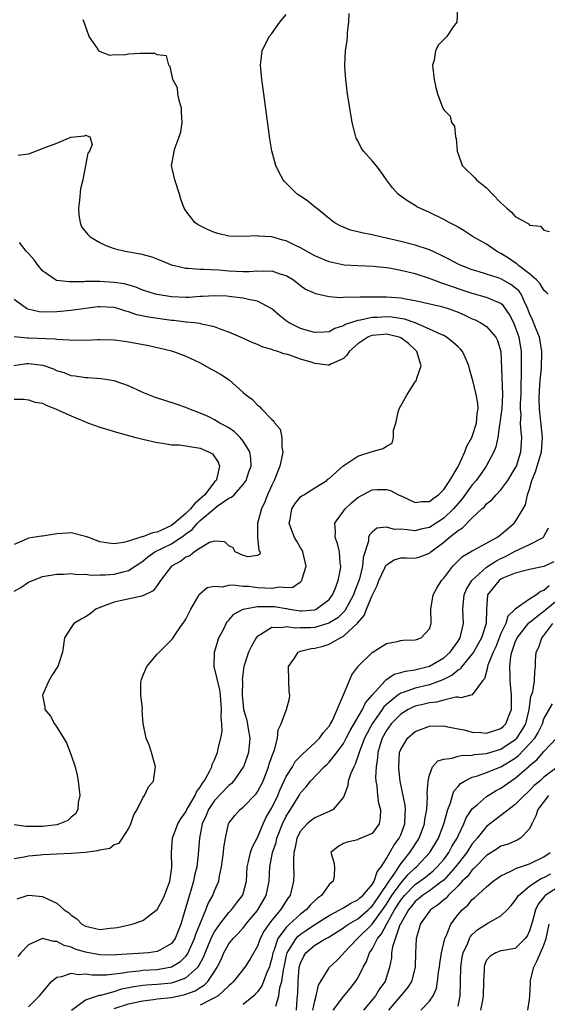
# Model space of a CAD drawing. Units: inches. Extents: x 2580000 to 2583000, y 1506000 to 1509000.
# Drawn here: x 2581442 to 2581515, y 1506220 to 1506357 of the extents above; entities that cross this region are included whole.
import ezdxf

# ---------------------------------------------------------------- set-up
doc = ezdxf.new("R2010")
doc.units = ezdxf.units.IN
doc.header["$MEASUREMENT"] = 0
doc.layers.add('LD25801506_2ft', color=93, linetype='Continuous')

msp = doc.modelspace()

# ---------------------------------------------------------------- linework, layer by layer
at = {"layer": 'LD25801506_2ft'}
for points, elevation in [([(2581449.02, 1506218.98), (2581451, 1506220.43), (2581452.92, 1506221.08), (2581453.1, 1506221.1), (2581455, 1506221.62), (2581456.05, 1506221.95), (2581457.72, 1506222.28), (2581459, 1506222.46), (2581459.49, 1506222.51), (2581461, 1506222.61), (2581463, 1506222.83), (2581463.14, 1506222.86), (2581463.58, 1506223), (2581465, 1506223.53), (2581466.68, 1506225), (2581466.83, 1506225.17), (2581467.51, 1506226.49), (2581467.7, 1506227), (2581468.53, 1506229), (2581468.66, 1506229.34), (2581469, 1506229.94), (2581469.74, 1506231), (2581471, 1506232.61), (2581471.38, 1506233), (2581472.07, 1506233.93), (2581472.92, 1506235), (2581473, 1506235.26), (2581473.45, 1506237), (2581473.56, 1506239), (2581473.76, 1506239.76), (2581474.02, 1506241), (2581474.27, 1506241.73), (2581475, 1506243.09), (2581475.78, 1506245), (2581476.16, 1506245.84), (2581477, 1506247.26), (2581477.84, 1506249), (2581478.17, 1506249.83), (2581479, 1506251.61), (2581479.88, 1506253), (2581480.28, 1506253.72), (2581481.27, 1506254.73), (2581483, 1506256.35), (2581483.65, 1506257), (2581484.23, 1506257.77), (2581485, 1506258.66), (2581485.21, 1506259), (2581485.46, 1506259.46), (2581487.02, 1506263.02), (2581488.17, 1506265.83), (2581489, 1506266.93), (2581489.02, 1506266.98), (2581491, 1506268.96), (2581493, 1506270.22), (2581494.49, 1506270.49), (2581495, 1506270.63), (2581495.33, 1506270.67), (2581497, 1506270.7), (2581497.21, 1506270.79), (2581497.85, 1506271), (2581499, 1506272.26), (2581499.23, 1506273), (2581499.2, 1506275), (2581499.51, 1506277), (2581500.05, 1506277.95), (2581500.7, 1506279), (2581501, 1506279.33), (2581502.29, 1506281), (2581503.65, 1506282.35), (2581505, 1506283.14), (2581505.28, 1506283.28), (2581508.4, 1506285), (2581508.74, 1506285.26), (2581509, 1506285.44), (2581510.85, 1506287), (2581511, 1506287.19), (2581512.11, 1506289), (2581512.43, 1506289.57), (2581512.72, 1506291), (2581513, 1506291.77), (2581513.33, 1506293), (2581513.8, 1506294.2), (2581514.06, 1506295), (2581514.66, 1506297), (2581514.81, 1506299), (2581514.37, 1506303), (2581514.35, 1506304.35), (2581514.39, 1506305.61), (2581514.49, 1506307), (2581514.65, 1506308.65), (2581514.71, 1506311), (2581514.47, 1506312.47), (2581514.36, 1506313), (2581513.9, 1506314.1), (2581513.41, 1506315.41), (2581513, 1506316.3), (2581512.82, 1506316.82), (2581512.75, 1506317), (2581512.46, 1506317.54), (2581511.8, 1506319), (2581511.48, 1506319.48), (2581511, 1506319.9), (2581510.38, 1506320.38), (2581509, 1506321.16), (2581508.76, 1506321.25), (2581505.82, 1506322.18), (2581505, 1506322.41), (2581503.45, 1506323), (2581503, 1506323.21), (2581501.83, 1506323.83), (2581500.5, 1506324.5), (2581499, 1506325.18), (2581497, 1506325.86), (2581495, 1506326.37), (2581493, 1506326.83), (2581492.16, 1506327), (2581491, 1506327.28), (2581489.56, 1506327.56), (2581489, 1506327.73), (2581487.97, 1506327.97), (2581486.55, 1506328.55), (2581485.69, 1506329), (2581485, 1506329.58), (2581483.22, 1506331), (2581483.11, 1506331.11), (2581482.02, 1506332.02), (2581481, 1506332.68), (2581480.55, 1506333), (2581479, 1506334.51), (2581478.76, 1506334.76), (2581478.57, 1506335), (2581478.01, 1506336.01), (2581477.55, 1506337), (2581477.01, 1506339.01), (2581476.72, 1506340.72), (2581475.89, 1506347), (2581475.61, 1506349), (2581475.42, 1506351), (2581475.66, 1506353), (2581476.63, 1506355), (2581477, 1506355.43), (2581478.12, 1506357), (2581479, 1506358.06)], 8260), ([(2581515.61, 1506319), (2581515.31, 1506319.31), (2581515, 1506319.58), (2581514.46, 1506320.46), (2581513.94, 1506321), (2581513, 1506321.85), (2581511.47, 1506323), (2581511.23, 1506323.23), (2581511, 1506323.37), (2581510.04, 1506324.04), (2581509, 1506324.68), (2581508.38, 1506325), (2581507, 1506325.97), (2581505.14, 1506327), (2581503.86, 1506327.86), (2581503, 1506328.35), (2581502.6, 1506328.6), (2581501.78, 1506329), (2581501, 1506329.46), (2581499, 1506330.42), (2581497.67, 1506331), (2581497.23, 1506331.23), (2581497, 1506331.39), (2581495.98, 1506331.98), (2581495, 1506332.72), (2581494.83, 1506332.83), (2581494.64, 1506333), (2581493.85, 1506333.85), (2581493, 1506335), (2581492.19, 1506336.19), (2581491.55, 1506337), (2581491, 1506337.65), (2581489.79, 1506339), (2581489.47, 1506339.47), (2581489, 1506340.43), (2581488.8, 1506340.8), (2581488.72, 1506341), (2581488.65, 1506341.35), (2581488.24, 1506343), (2581487.9, 1506345), (2581487.59, 1506347), (2581487.33, 1506349), (2581487.21, 1506350.79), (2581487.2, 1506351), (2581487.31, 1506353), (2581487.54, 1506354.46), (2581487.58, 1506355), (2581487.57, 1506355.57), (2581487.75, 1506357), (2581487.8, 1506358.2)], 8258), ([(2581502.91, 1506358.91), (2581502.83, 1506357), (2581502.34, 1506356.34), (2581501.46, 1506355), (2581501, 1506354.6), (2581500.22, 1506353.78), (2581499.85, 1506353), (2581499.69, 1506351.69), (2581499.46, 1506351), (2581499.49, 1506350.51), (2581499.69, 1506349), (2581499.9, 1506347.9), (2581500.16, 1506347), (2581500.86, 1506345), (2581501, 1506344.75), (2581501.89, 1506343.89), (2581502.1, 1506343), (2581502.49, 1506342.49), (2581502.66, 1506341), (2581502.75, 1506340.75), (2581502.88, 1506339), (2581503, 1506338.6), (2581503.57, 1506337), (2581504.27, 1506336.27), (2581505, 1506335.63), (2581505.32, 1506335.32), (2581505.6, 1506335), (2581507, 1506333.85), (2581507.8, 1506333), (2581509, 1506331.75), (2581509.81, 1506331), (2581510.45, 1506330.45), (2581511, 1506329.88), (2581512.53, 1506329), (2581512.84, 1506328.84), (2581513, 1506328.65), (2581514.5, 1506328.5), (2581515, 1506327.95), (2581515.77, 1506327.77)], 8256), ([(2581443, 1506219.44), (2581444.58, 1506221), (2581446.22, 1506223), (2581447, 1506223.6), (2581447.67, 1506223.67), (2581449, 1506224.18), (2581449.99, 1506223.99), (2581451, 1506224.07), (2581451.92, 1506223.92), (2581453.92, 1506223.92), (2581456.19, 1506224.19), (2581457, 1506224.35), (2581458.49, 1506224.49), (2581459, 1506224.56), (2581461, 1506224.69), (2581462.76, 1506225), (2581463, 1506225.06), (2581464.23, 1506225.77), (2581465, 1506226.54), (2581465.21, 1506226.79), (2581466.22, 1506229), (2581466.4, 1506229.6), (2581467.79, 1506233), (2581468.12, 1506233.88), (2581468.74, 1506235), (2581469, 1506235.66), (2581469.6, 1506237), (2581469.69, 1506237.69), (2581469.98, 1506239), (2581470.25, 1506241), (2581470.3, 1506241.7), (2581470.55, 1506243), (2581470.95, 1506245), (2581471, 1506245.09), (2581471.84, 1506246.16), (2581472.57, 1506247), (2581473, 1506247.34), (2581474.81, 1506249.19), (2581475, 1506249.47), (2581475.78, 1506251), (2581476.54, 1506253), (2581476.64, 1506253.36), (2581477, 1506254.43), (2581477.37, 1506255.37), (2581477.79, 1506257), (2581477.87, 1506258.13), (2581478.3, 1506259), (2581479, 1506260.9), (2581479.06, 1506261), (2581479.47, 1506262.53), (2581479.51, 1506263), (2581479.44, 1506263.44), (2581479.36, 1506265), (2581479.35, 1506267), (2581480.18, 1506268.18), (2581480.67, 1506269), (2581480.89, 1506269.11), (2581481, 1506269.12), (2581482.51, 1506269.49), (2581483, 1506269.54), (2581484.16, 1506269.84), (2581485, 1506270.1), (2581486.54, 1506271), (2581487, 1506271.23), (2581488.97, 1506273.03), (2581489.9, 1506274.1), (2581490.22, 1506275), (2581491, 1506276.92), (2581491.69, 1506278.31), (2581491.96, 1506279), (2581492.77, 1506280.77), (2581492.9, 1506281.1), (2581493, 1506281.22), (2581494.1, 1506281.9), (2581495, 1506282.17), (2581495.82, 1506282.18), (2581497, 1506282.13), (2581497.67, 1506282.33), (2581499, 1506282.81), (2581499.21, 1506283), (2581501, 1506284.35), (2581501.77, 1506285), (2581503, 1506285.98), (2581503.65, 1506286.35), (2581505, 1506287.75), (2581506.31, 1506289), (2581506.68, 1506289.32), (2581507, 1506289.71), (2581507.72, 1506290.28), (2581508.35, 1506291), (2581509, 1506291.66), (2581509.96, 1506293), (2581511, 1506294.68), (2581511.15, 1506295), (2581511.79, 1506297), (2581511.92, 1506299), (2581511.81, 1506299.81), (2581511.75, 1506301), (2581511.8, 1506302.2), (2581511.74, 1506303), (2581511.75, 1506303.75), (2581511.82, 1506305), (2581511.82, 1506306.18), (2581511.89, 1506307.89), (2581511.89, 1506311), (2581511.54, 1506313), (2581511, 1506314.49), (2581510.78, 1506315), (2581510.19, 1506316.19), (2581509.37, 1506317.37), (2581509, 1506317.7), (2581507.85, 1506318.15), (2581507, 1506318.55), (2581505, 1506319.08), (2581503.57, 1506319.57), (2581502.07, 1506320.07), (2581501, 1506320.47), (2581500.58, 1506320.58), (2581499, 1506321.18), (2581497, 1506321.85), (2581495, 1506322.33), (2581493.38, 1506322.62), (2581493, 1506322.67), (2581491.14, 1506322.86), (2581489, 1506322.95), (2581487.08, 1506323.08), (2581485.41, 1506323.41), (2581485, 1506323.51), (2581483, 1506324.36), (2581482.6, 1506324.6), (2581481, 1506325.47), (2581480.11, 1506325.89), (2581479, 1506326.45), (2581478.55, 1506326.55), (2581477, 1506327), (2581475.13, 1506327.13), (2581475, 1506327.16), (2581473.06, 1506327.06), (2581471, 1506327.13), (2581469.48, 1506327.48), (2581469, 1506327.61), (2581468.02, 1506328.02), (2581467, 1506328.55), (2581466.71, 1506328.71), (2581466.27, 1506329), (2581465, 1506330.67), (2581464.78, 1506331), (2581464.3, 1506332.3), (2581464.13, 1506333), (2581463.46, 1506335), (2581463, 1506337), (2581463.33, 1506338.67), (2581463.36, 1506339), (2581463.48, 1506339.48), (2581464.07, 1506341), (2581464.31, 1506341.69), (2581464.46, 1506343), (2581464.37, 1506344.37), (2581464.37, 1506345), (2581464.09, 1506345.91), (2581463.88, 1506347), (2581463.81, 1506347.81), (2581463.2, 1506349), (2581462.82, 1506350.82), (2581462.62, 1506351), (2581462.31, 1506352.31), (2581461, 1506352.44), (2581460.65, 1506352.65), (2581458.65, 1506352.65), (2581457, 1506352.52), (2581456.4, 1506352.4), (2581455, 1506352.42), (2581454.37, 1506352.37), (2581453, 1506352.9), (2581452.92, 1506352.92), (2581452.84, 1506353), (2581452.59, 1506353.41), (2581451.49, 1506355), (2581450.85, 1506356.85), (2581450.65, 1506357.35)], 8262), ([(2581441.58, 1506338.42), (2581443, 1506338.61), (2581443.3, 1506338.7), (2581445, 1506339.34), (2581445.59, 1506339.59), (2581447, 1506340.11), (2581448.93, 1506340.93), (2581449.43, 1506341), (2581450.86, 1506341.14), (2581451, 1506341.24), (2581451.58, 1506341), (2581451.93, 1506339.93), (2581451.52, 1506339), (2581451.3, 1506338.7), (2581451, 1506337), (2581450.59, 1506335), (2581450.27, 1506333.73), (2581450.14, 1506332.14), (2581450.02, 1506331), (2581450.05, 1506330.05), (2581450.22, 1506329), (2581450.41, 1506328.41), (2581451.32, 1506327.32), (2581451.64, 1506327), (2581453, 1506326.21), (2581453.82, 1506325.82), (2581455, 1506325.38), (2581456.53, 1506325), (2581458.64, 1506324.64), (2581460.23, 1506324.23), (2581461.66, 1506323.66), (2581463.08, 1506323.08), (2581463.4, 1506323), (2581465, 1506322.65), (2581465.34, 1506322.66), (2581467, 1506322.5), (2581467.48, 1506322.52), (2581469.58, 1506322.42), (2581471, 1506322.29), (2581473, 1506322.18), (2581473.82, 1506322.18), (2581475, 1506322.27), (2581475.79, 1506322.21), (2581477, 1506322.29), (2581478.13, 1506321.87), (2581479, 1506321.63), (2581480.02, 1506321), (2581481, 1506320.24), (2581481.72, 1506319.72), (2581483, 1506319.13), (2581483.09, 1506319.09), (2581485, 1506318.68), (2581486.55, 1506318.55), (2581487.38, 1506318.62), (2581489, 1506318.6), (2581489.36, 1506318.64), (2581491.35, 1506318.65), (2581493, 1506318.62), (2581495, 1506318.48), (2581495.65, 1506318.35), (2581497, 1506318.14), (2581500.71, 1506317.29), (2581501, 1506317.21), (2581501.64, 1506317), (2581503, 1506316.48), (2581504.03, 1506316.03), (2581505, 1506315.54), (2581505.4, 1506315.4), (2581506.2, 1506315), (2581507, 1506314.47), (2581508.29, 1506313), (2581508.53, 1506312.53), (2581509, 1506311), (2581509.23, 1506305), (2581509.11, 1506303), (2581509, 1506302.09), (2581508.84, 1506301), (2581508.79, 1506300.79), (2581508.56, 1506299), (2581508.3, 1506297.7), (2581508.01, 1506297), (2581506.95, 1506295), (2581506.16, 1506293.84), (2581505.55, 1506293), (2581505, 1506292.39), (2581503.57, 1506290.43), (2581502.35, 1506289), (2581501, 1506287.7), (2581499, 1506286.42), (2581497.83, 1506286.17), (2581497, 1506285.94), (2581495.9, 1506286.1), (2581495, 1506286.16), (2581494.14, 1506286.14), (2581493, 1506286.45), (2581491.67, 1506286.33), (2581491, 1506285.78), (2581490.62, 1506285.38), (2581490.52, 1506285), (2581490.52, 1506284.52), (2581489.76, 1506282.24), (2581489.66, 1506281), (2581489.23, 1506279.23), (2581489.12, 1506278.88), (2581488.56, 1506277.44), (2581488.41, 1506277), (2581487.21, 1506274.79), (2581486.2, 1506273.8), (2581484.97, 1506273.03), (2581483, 1506272.45), (2581482.42, 1506272.42), (2581481, 1506272.38), (2581480.35, 1506272.34), (2581479, 1506272.54), (2581478.39, 1506272.39), (2581477, 1506272.46), (2581475.47, 1506271.47), (2581475, 1506271.23), (2581474.8, 1506271), (2581474.15, 1506269.85), (2581473.74, 1506269), (2581473.09, 1506267), (2581472.88, 1506265.12), (2581472.9, 1506264.9), (2581472.88, 1506263), (2581473, 1506261.54), (2581473.06, 1506261), (2581473.51, 1506259.51), (2581473.7, 1506258.3), (2581473.95, 1506257), (2581473.75, 1506255), (2581473.58, 1506254.42), (2581473.04, 1506253), (2581473, 1506252.94), (2581471.65, 1506251), (2581471.35, 1506250.65), (2581471, 1506250.38), (2581469, 1506248.26), (2581468.15, 1506247), (2581467.83, 1506246.17), (2581467.29, 1506245), (2581466.9, 1506243), (2581466.72, 1506240.72), (2581466.51, 1506239), (2581466.21, 1506237.79), (2581466.08, 1506237), (2581465.7, 1506235.7), (2581465.36, 1506234.64), (2581465, 1506233.36), (2581464.31, 1506231), (2581463.51, 1506229), (2581463, 1506228.3), (2581461.44, 1506227.44), (2581461, 1506227.17), (2581459.79, 1506227), (2581459.07, 1506226.93), (2581455.29, 1506226.71), (2581455, 1506226.68), (2581453, 1506226.71), (2581451, 1506227.08), (2581449.53, 1506227.53), (2581449, 1506227.78), (2581448.02, 1506228.02), (2581447, 1506228.6), (2581446.58, 1506228.58), (2581444.99, 1506229.01), (2581443, 1506228.11), (2581441.95, 1506227), (2581441.51, 1506226.49)], 8264), ([(2581441.45, 1506234.55), (2581442.82, 1506235), (2581443.06, 1506235.06), (2581445, 1506234.89), (2581445.25, 1506234.75), (2581447, 1506233.94), (2581447.98, 1506233), (2581448.61, 1506232.61), (2581449, 1506232.24), (2581449.76, 1506231.76), (2581450.49, 1506231), (2581451, 1506230.71), (2581451.39, 1506230.61), (2581453, 1506230.26), (2581454.44, 1506230.44), (2581455, 1506230.47), (2581455.47, 1506230.53), (2581457.48, 1506231), (2581459, 1506231.5), (2581461, 1506233.05), (2581461.68, 1506234.32), (2581462, 1506235), (2581462.78, 1506237), (2581463, 1506238.59), (2581463.04, 1506239), (2581463.01, 1506241), (2581463.15, 1506243), (2581463.87, 1506245), (2581464.28, 1506245.72), (2581465, 1506246.71), (2581465.14, 1506247), (2581465.38, 1506247.38), (2581466.31, 1506249), (2581466.5, 1506249.5), (2581467, 1506250.16), (2581467.3, 1506250.7), (2581467.56, 1506251), (2581468.32, 1506252.32), (2581468.63, 1506253), (2581468.69, 1506253.31), (2581469, 1506253.97), (2581469.41, 1506255), (2581469.52, 1506255.52), (2581469.88, 1506257), (2581470.07, 1506257.93), (2581470.02, 1506259), (2581469.91, 1506259.91), (2581469.99, 1506261), (2581469.84, 1506263), (2581469.76, 1506263.76), (2581468.97, 1506267), (2581468.98, 1506269), (2581469.62, 1506271), (2581470.28, 1506272.28), (2581470.62, 1506273), (2581470.76, 1506273.24), (2581471, 1506273.49), (2581471.68, 1506274.32), (2581473, 1506275.02), (2581475, 1506275.4), (2581475.37, 1506275.37), (2581477, 1506275.4), (2581477.37, 1506275.37), (2581479, 1506275.08), (2581479.08, 1506275.08), (2581479.46, 1506275), (2581481, 1506274.77), (2581481.23, 1506274.77), (2581483, 1506274.92), (2581483.19, 1506275), (2581485, 1506276.36), (2581485.47, 1506277), (2581485.83, 1506277.83), (2581486.27, 1506279), (2581486.59, 1506280.59), (2581486.63, 1506281), (2581486.56, 1506281.44), (2581486.44, 1506283), (2581486.16, 1506284.16), (2581485.84, 1506285), (2581485.88, 1506285.88), (2581485.81, 1506287), (2581487.23, 1506289), (2581488.14, 1506289.86), (2581489, 1506290.59), (2581491, 1506291.68), (2581491.73, 1506291.73), (2581493, 1506291.74), (2581493.58, 1506291.58), (2581494.69, 1506291), (2581495.25, 1506290.75), (2581497, 1506289.91), (2581497.95, 1506290.05), (2581499, 1506290.05), (2581499.52, 1506290.48), (2581500.29, 1506291), (2581501, 1506291.71), (2581501.84, 1506293), (2581503, 1506294.92), (2581503.1, 1506295.1), (2581503.97, 1506297), (2581504.23, 1506297.77), (2581504.95, 1506299), (2581505, 1506299.12), (2581505.57, 1506301), (2581505.67, 1506302.33), (2581505.8, 1506303), (2581505.78, 1506303.78), (2581505.55, 1506305), (2581505.06, 1506306.94), (2581505, 1506307.25), (2581504.6, 1506308.6), (2581504.52, 1506309), (2581504.13, 1506309.87), (2581503.65, 1506311), (2581503.34, 1506311.34), (2581503, 1506311.67), (2581502.3, 1506312.3), (2581501.41, 1506313), (2581501, 1506313.22), (2581500.64, 1506313.36), (2581499, 1506314.14), (2581497, 1506315), (2581495.52, 1506315.52), (2581493.78, 1506315.78), (2581493, 1506315.83), (2581491.75, 1506315.75), (2581491, 1506315.74), (2581489.38, 1506315.38), (2581489, 1506315.35), (2581487.22, 1506314.78), (2581487, 1506314.6), (2581485.78, 1506314.22), (2581485, 1506313.76), (2581484.3, 1506313.7), (2581483, 1506313.67), (2581482.12, 1506313.88), (2581481, 1506314.21), (2581479.4, 1506315), (2581479, 1506315.28), (2581478.05, 1506316.05), (2581477, 1506316.95), (2581475, 1506318.04), (2581473.75, 1506318.25), (2581473, 1506318.45), (2581471.38, 1506318.62), (2581470.73, 1506318.73), (2581469, 1506318.79), (2581467.33, 1506318.67), (2581467, 1506318.68), (2581465.44, 1506318.56), (2581465, 1506318.55), (2581463, 1506318.62), (2581461, 1506318.94), (2581460.78, 1506319), (2581459, 1506319.59), (2581458, 1506320), (2581456.44, 1506320.44), (2581455, 1506320.65), (2581453, 1506320.78), (2581452.76, 1506320.76), (2581451, 1506320.78), (2581450.75, 1506320.75), (2581448.72, 1506320.72), (2581446.93, 1506320.93), (2581446.8, 1506321), (2581445, 1506322.27), (2581444.36, 1506323), (2581443.8, 1506323.8), (2581443, 1506324.71), (2581442.7, 1506325), (2581441.78, 1506326.22)], 8266), ([(2581441, 1506240.18), (2581442.41, 1506240.41), (2581443, 1506240.56), (2581444.71, 1506240.71), (2581445, 1506240.75), (2581449, 1506240.94), (2581450.94, 1506241.06), (2581452.72, 1506241.28), (2581453, 1506241.41), (2581454.36, 1506241.64), (2581455, 1506242.14), (2581455.69, 1506242.3), (2581456.16, 1506243), (2581457, 1506244.33), (2581457.32, 1506245), (2581457.74, 1506246.26), (2581458.18, 1506247), (2581459, 1506248.67), (2581459.24, 1506249), (2581459.8, 1506250.2), (2581460.46, 1506251), (2581460.72, 1506252.72), (2581460.77, 1506253), (2581460.22, 1506255), (2581459.93, 1506255.93), (2581459.44, 1506257), (2581459.02, 1506259.02), (2581458.89, 1506260.89), (2581458.92, 1506261.08), (2581458.69, 1506263), (2581458.73, 1506264.73), (2581458.77, 1506265), (2581458.82, 1506265.18), (2581459, 1506265.68), (2581459.56, 1506267), (2581461, 1506268.72), (2581461.27, 1506269), (2581463, 1506270.7), (2581463.13, 1506270.87), (2581463.21, 1506271), (2581463.65, 1506271.65), (2581464.59, 1506273), (2581464.77, 1506273.23), (2581465, 1506273.63), (2581465.69, 1506275), (2581466.69, 1506276.69), (2581466.91, 1506277.09), (2581467.98, 1506278.02), (2581469, 1506278.2), (2581470.13, 1506278.13), (2581471, 1506278.35), (2581471.6, 1506278.4), (2581473, 1506278.23), (2581473.79, 1506278.21), (2581475, 1506278.05), (2581476.02, 1506277.98), (2581477, 1506277.94), (2581478.13, 1506278.13), (2581479, 1506278.03), (2581479.94, 1506278.06), (2581481, 1506278.84), (2581481.1, 1506278.9), (2581481.18, 1506279), (2581481.22, 1506279.22), (2581481.82, 1506281), (2581481.35, 1506283), (2581481.23, 1506283.23), (2581481, 1506283.58), (2581480.49, 1506284.49), (2581480.19, 1506285), (2581479.65, 1506286.35), (2581479.41, 1506287), (2581479.55, 1506287.55), (2581479.78, 1506289), (2581480.25, 1506289.75), (2581481, 1506290.69), (2581481.17, 1506290.83), (2581481.49, 1506291), (2581483, 1506291.97), (2581484.66, 1506293), (2581484.83, 1506293.17), (2581485, 1506293.27), (2581486.91, 1506295), (2581489, 1506296.38), (2581491, 1506297.01), (2581492.55, 1506297.45), (2581493, 1506297.79), (2581493.81, 1506298.19), (2581494.01, 1506299), (2581493.99, 1506299.99), (2581494.32, 1506301), (2581494.7, 1506302.7), (2581494.8, 1506303), (2581495.9, 1506305), (2581496.34, 1506305.66), (2581497, 1506306.74), (2581497.13, 1506306.87), (2581497.2, 1506307), (2581497.26, 1506307.26), (2581497.86, 1506309), (2581497.24, 1506311), (2581497.13, 1506311.13), (2581497, 1506311.23), (2581496.1, 1506312.1), (2581495, 1506312.92), (2581494.94, 1506312.94), (2581494.79, 1506313), (2581493, 1506313.42), (2581492.61, 1506313.39), (2581491, 1506313.22), (2581490.82, 1506313.18), (2581490.43, 1506313), (2581489, 1506312.06), (2581487.82, 1506311), (2581487.49, 1506310.51), (2581487, 1506310.04), (2581485.22, 1506309.22), (2581485, 1506309.1), (2581484.89, 1506309.11), (2581483, 1506309.31), (2581482.51, 1506309.49), (2581481, 1506309.95), (2581479.53, 1506310.47), (2581479, 1506310.61), (2581478.68, 1506310.68), (2581477.83, 1506311), (2581477.17, 1506311.17), (2581477, 1506311.26), (2581475.65, 1506311.65), (2581475, 1506311.99), (2581474.26, 1506312.26), (2581472.64, 1506313), (2581471, 1506313.68), (2581469.94, 1506314.06), (2581469, 1506314.45), (2581467.16, 1506314.84), (2581467, 1506314.9), (2581466.14, 1506315), (2581465.1, 1506315.1), (2581465, 1506315.1), (2581463.31, 1506315.31), (2581463, 1506315.32), (2581459.79, 1506315.79), (2581458.14, 1506316.14), (2581457, 1506316.54), (2581456.62, 1506316.62), (2581455.51, 1506317), (2581455, 1506317.14), (2581453, 1506317.26), (2581452.76, 1506317.24), (2581450.99, 1506317.01), (2581449, 1506316.73), (2581447, 1506316.54), (2581445, 1506316.48), (2581444.52, 1506316.52), (2581442.91, 1506316.91), (2581442.73, 1506317), (2581441, 1506318.26)], 8268), ([(2581441, 1506313.08), (2581442.9, 1506312.9), (2581443, 1506312.9), (2581446.75, 1506312.75), (2581447, 1506312.71), (2581448.65, 1506312.65), (2581449, 1506312.59), (2581450.62, 1506312.62), (2581451, 1506312.6), (2581452.69, 1506312.69), (2581453, 1506312.69), (2581455, 1506312.65), (2581456.43, 1506312.43), (2581457, 1506312.36), (2581459.84, 1506311.84), (2581463, 1506311.09), (2581463.29, 1506311), (2581465, 1506310.34), (2581466.22, 1506309.78), (2581467, 1506309.4), (2581468.55, 1506308.55), (2581469, 1506308.32), (2581469.83, 1506307.83), (2581471.03, 1506307.03), (2581473, 1506305.27), (2581473.34, 1506305), (2581474.31, 1506304.31), (2581475, 1506303.5), (2581475.3, 1506303.3), (2581475.54, 1506303), (2581477, 1506301.52), (2581477.28, 1506301.28), (2581477.42, 1506301), (2581478.15, 1506300.15), (2581478.42, 1506299), (2581478.39, 1506297.61), (2581478.53, 1506297), (2581478.45, 1506296.45), (2581478.1, 1506295), (2581477.31, 1506293), (2581477, 1506292.35), (2581476.39, 1506291), (2581476.01, 1506289.99), (2581475.54, 1506289), (2581474.99, 1506287), (2581475.02, 1506285), (2581475.21, 1506283.21), (2581475.36, 1506283), (2581475.32, 1506282.68), (2581475, 1506282.52), (2581473.7, 1506282.3), (2581473, 1506282.48), (2581471.87, 1506283), (2581471.58, 1506283.58), (2581471, 1506283.85), (2581470.42, 1506284.42), (2581469, 1506284.5), (2581468.32, 1506284.32), (2581467, 1506283.54), (2581466.21, 1506283), (2581465.54, 1506282.46), (2581465, 1506282.28), (2581464.29, 1506281.71), (2581462.99, 1506281), (2581461.47, 1506279), (2581461, 1506278.3), (2581460.45, 1506277.55), (2581459, 1506276.86), (2581458.84, 1506276.84), (2581456.24, 1506276.24), (2581455, 1506275.98), (2581453.36, 1506275.36), (2581453, 1506275.24), (2581452.43, 1506275), (2581451.64, 1506274.36), (2581451, 1506273.94), (2581450.39, 1506273.61), (2581449.35, 1506273), (2581449, 1506272.44), (2581448.05, 1506271), (2581447.77, 1506269), (2581447.11, 1506267), (2581447, 1506266.8), (2581446.27, 1506265.73), (2581445.85, 1506265), (2581444.96, 1506263), (2581445.3, 1506261.3), (2581445.32, 1506261), (2581446.08, 1506260.08), (2581446.63, 1506259), (2581447, 1506258.5), (2581448.32, 1506256.32), (2581449, 1506254.63), (2581449.53, 1506253), (2581449.83, 1506251.83), (2581449.96, 1506251), (2581450.17, 1506249), (2581449.98, 1506247.98), (2581449.89, 1506247), (2581449.57, 1506246.43), (2581449, 1506245.96), (2581448.51, 1506245.49), (2581447.36, 1506245), (2581447, 1506244.9), (2581445, 1506244.65), (2581442.66, 1506244.66), (2581441, 1506244.86)], 8270), ([(2581441, 1506277.53), (2581441.96, 1506278.04), (2581443, 1506278.77), (2581445, 1506279.57), (2581447, 1506279.9), (2581447.91, 1506279.91), (2581449, 1506279.98), (2581449.86, 1506279.86), (2581451, 1506279.9), (2581451.75, 1506279.75), (2581453, 1506279.82), (2581453.79, 1506279.79), (2581455, 1506279.9), (2581456.23, 1506280.23), (2581457, 1506280.4), (2581459, 1506281.71), (2581459.69, 1506282.31), (2581460.68, 1506283), (2581463, 1506284.15), (2581464.71, 1506285.29), (2581465, 1506285.53), (2581465.86, 1506286.14), (2581466.61, 1506287), (2581467, 1506287.38), (2581469, 1506289.09), (2581469.38, 1506289.38), (2581471, 1506290.49), (2581471.37, 1506290.63), (2581471.72, 1506291), (2581473, 1506292.41), (2581473.41, 1506293), (2581473.81, 1506294.19), (2581474.11, 1506295), (2581474.07, 1506296.07), (2581473.92, 1506297), (2581473, 1506298.48), (2581472.59, 1506299), (2581471.77, 1506299.77), (2581471, 1506300.32), (2581470.58, 1506300.58), (2581469.76, 1506301), (2581469, 1506301.46), (2581468.1, 1506301.9), (2581467, 1506302.4), (2581465.42, 1506303), (2581465, 1506303.19), (2581463.65, 1506303.65), (2581460.64, 1506304.64), (2581459, 1506305.28), (2581457, 1506306.19), (2581455, 1506306.92), (2581453.18, 1506307.18), (2581451.31, 1506307.31), (2581451, 1506307.31), (2581449.54, 1506307.54), (2581449, 1506307.6), (2581448.01, 1506308.01), (2581447, 1506308.31), (2581446.54, 1506308.54), (2581445.06, 1506309.06), (2581443, 1506309.27), (2581442.74, 1506309.26), (2581440.98, 1506309.02)], 8272), ([(2581441, 1506304.33), (2581442.34, 1506304.34), (2581443, 1506304.25), (2581443.92, 1506303.92), (2581445, 1506303.76), (2581445.48, 1506303.48), (2581446.78, 1506303), (2581446.93, 1506302.93), (2581447, 1506302.92), (2581449, 1506302.01), (2581450.75, 1506301.25), (2581451.42, 1506301), (2581453, 1506300.44), (2581454.12, 1506300.12), (2581455, 1506299.84), (2581458, 1506299), (2581459, 1506298.75), (2581461, 1506298.29), (2581461.8, 1506298.2), (2581463, 1506297.97), (2581464.06, 1506297.94), (2581465, 1506297.82), (2581467, 1506297.51), (2581468.16, 1506297), (2581468.7, 1506296.7), (2581469.53, 1506295.53), (2581469.68, 1506295), (2581469.3, 1506293.3), (2581469.21, 1506293), (2581469, 1506292.77), (2581467.64, 1506291), (2581467, 1506290.41), (2581466.24, 1506289.76), (2581465.66, 1506289), (2581465, 1506288.37), (2581463.18, 1506286.82), (2581463, 1506286.7), (2581461, 1506285.77), (2581460.34, 1506285.66), (2581459, 1506285.13), (2581458.87, 1506285.13), (2581457, 1506284.5), (2581456.3, 1506284.3), (2581455, 1506284.12), (2581454.21, 1506284.21), (2581453, 1506284.42), (2581451.43, 1506285), (2581451, 1506285.17), (2581449, 1506285.68), (2581448.4, 1506285.6), (2581447, 1506285.54), (2581445, 1506285.19), (2581444.82, 1506285.18), (2581443, 1506284.93), (2581442.85, 1506284.85), (2581441, 1506284.06)], 8274), ([(2581455, 1506219.22), (2581457, 1506219.87), (2581459, 1506220.31), (2581460.48, 1506220.48), (2581461, 1506220.56), (2581463, 1506220.78), (2581464.84, 1506221.16), (2581465, 1506221.21), (2581466.29, 1506221.71), (2581467, 1506222.16), (2581467.53, 1506222.47), (2581468.05, 1506223), (2581469, 1506224.39), (2581469.39, 1506225), (2581469.91, 1506226.09), (2581470.31, 1506227), (2581471, 1506228.24), (2581471.6, 1506229), (2581472.31, 1506229.69), (2581473, 1506230.51), (2581473.22, 1506230.78), (2581473.37, 1506231), (2581475, 1506232.92), (2581475.06, 1506233), (2581476.23, 1506235), (2581476.62, 1506237), (2581476.72, 1506239), (2581477.1, 1506241), (2581477.59, 1506242.41), (2581477.7, 1506243), (2581478.47, 1506245), (2581479, 1506246.09), (2581479.59, 1506247), (2581480.8, 1506249), (2581481, 1506249.36), (2581481.81, 1506250.19), (2581482.39, 1506251), (2581484.32, 1506253), (2581484.68, 1506253.32), (2581485, 1506253.65), (2581486.08, 1506255), (2581487, 1506256.24), (2581487.4, 1506257), (2581487.93, 1506258.07), (2581489.66, 1506261), (2581490.09, 1506261.91), (2581491.02, 1506262.98), (2581491.44, 1506263.44), (2581492.81, 1506265), (2581492.89, 1506265.11), (2581494.09, 1506265.91), (2581495, 1506266.15), (2581495.65, 1506266.35), (2581497, 1506266.54), (2581497.36, 1506266.64), (2581499, 1506267.03), (2581501, 1506268.2), (2581501.9, 1506269), (2581503, 1506270.53), (2581503.29, 1506271), (2581503.41, 1506271.41), (2581503.76, 1506273), (2581503.67, 1506275), (2581503.85, 1506277), (2581504.19, 1506277.81), (2581504.93, 1506279), (2581507, 1506280.87), (2581508.27, 1506281.73), (2581509, 1506282.09), (2581509.64, 1506282.36), (2581510.81, 1506283), (2581511, 1506283.12), (2581513, 1506284.03), (2581514.88, 1506285), (2581514.95, 1506285.05), (2581515, 1506285.14), (2581515.62, 1506286.38)], 8258), ([(2581516.37, 1506281.63), (2581515, 1506280.97), (2581513, 1506280.53), (2581512.41, 1506280.41), (2581511, 1506280.02), (2581509.36, 1506279.36), (2581509, 1506279.18), (2581508.74, 1506279), (2581507.14, 1506277), (2581506.97, 1506275), (2581506.92, 1506273), (2581506.27, 1506271), (2581505.83, 1506270.17), (2581505.16, 1506269), (2581505, 1506268.75), (2581503.54, 1506267), (2581503.33, 1506266.67), (2581503, 1506266.49), (2581502.2, 1506265.8), (2581500.87, 1506265.13), (2581499, 1506264.43), (2581497, 1506263.95), (2581495.35, 1506263.35), (2581495, 1506263.26), (2581494.62, 1506263), (2581493, 1506261.7), (2581492.65, 1506261.35), (2581492.42, 1506261), (2581491, 1506259), (2581490.3, 1506257.7), (2581489.96, 1506257), (2581489.28, 1506255.28), (2581489.18, 1506255), (2581489.16, 1506254.84), (2581488.65, 1506253.35), (2581488.43, 1506253), (2581487.97, 1506251.97), (2581487.67, 1506251), (2581487.61, 1506250.39), (2581487.12, 1506249), (2581487, 1506248.75), (2581485.58, 1506247), (2581485, 1506246.72), (2581483, 1506245.84), (2581482.51, 1506245.49), (2581481.93, 1506245), (2581481, 1506243.98), (2581480.51, 1506243), (2581480.28, 1506241.72), (2581480.09, 1506241), (2581480.01, 1506240.01), (2581480.05, 1506239), (2581480.07, 1506237.93), (2581480.05, 1506237), (2581479.54, 1506235), (2581479.3, 1506234.7), (2581479, 1506234.25), (2581478.23, 1506233), (2581477, 1506231.56), (2581476.57, 1506231), (2581475.92, 1506230.08), (2581475.37, 1506229), (2581475, 1506227.94), (2581473.94, 1506226.06), (2581473.23, 1506225), (2581471.66, 1506223), (2581471.34, 1506222.66), (2581471, 1506222.39), (2581469.5, 1506221), (2581469, 1506220.69), (2581468.44, 1506220.44), (2581467, 1506219.67)], 8256), ([(2581515.74, 1506278.26), (2581515, 1506277.6), (2581514.54, 1506277.46), (2581513.96, 1506277), (2581513, 1506276.39), (2581511, 1506275.01), (2581509.96, 1506274.04), (2581509.66, 1506273), (2581509, 1506271.61), (2581508.27, 1506269.73), (2581507.9, 1506269), (2581507.17, 1506267.17), (2581507.12, 1506267), (2581507.12, 1506266.88), (2581506.72, 1506265.28), (2581506.44, 1506265), (2581505, 1506263.06), (2581503.39, 1506262.61), (2581503, 1506262.69), (2581502.71, 1506262.71), (2581501, 1506262.31), (2581499.99, 1506262.01), (2581499, 1506261.92), (2581498.26, 1506261.74), (2581497, 1506261.45), (2581496.68, 1506261.32), (2581496.04, 1506261), (2581495, 1506260.36), (2581493.67, 1506259), (2581493, 1506258.06), (2581492.41, 1506257), (2581492.12, 1506256.12), (2581491.79, 1506255), (2581491.75, 1506254.25), (2581491.55, 1506253), (2581491.48, 1506251.48), (2581491.53, 1506251), (2581491.65, 1506250.35), (2581491.77, 1506249), (2581491.9, 1506247.9), (2581492.18, 1506247), (2581492.15, 1506245.85), (2581491.97, 1506245), (2581491, 1506243.69), (2581489.12, 1506242.88), (2581489, 1506242.79), (2581487.52, 1506242.48), (2581487, 1506242.25), (2581486.21, 1506241.79), (2581485.24, 1506241), (2581485.68, 1506239.68), (2581485.77, 1506239), (2581485.73, 1506237.73), (2581485.59, 1506237), (2581485, 1506236.54), (2581483.93, 1506235), (2581483.37, 1506234.63), (2581482.35, 1506233.65), (2581481.82, 1506233), (2581481, 1506232.39), (2581479.49, 1506231), (2581479.22, 1506230.78), (2581479, 1506230.53), (2581477.86, 1506229), (2581477.26, 1506227.26), (2581477.15, 1506227), (2581477, 1506226.26), (2581476.74, 1506225.26), (2581476.66, 1506225), (2581476.37, 1506224.37), (2581475.84, 1506223), (2581475.6, 1506222.4), (2581475, 1506221.55), (2581474.74, 1506221.26), (2581474.47, 1506221), (2581473, 1506219.78)], 8254), ([(2581477.56, 1506219.56), (2581477.97, 1506221), (2581478.14, 1506222.14), (2581478.41, 1506223), (2581478.62, 1506224.62), (2581478.71, 1506225), (2581479, 1506226.46), (2581479.13, 1506227), (2581479.39, 1506227.39), (2581480.38, 1506229), (2581480.67, 1506229.33), (2581481, 1506229.6), (2581481.85, 1506230.15), (2581483, 1506230.95), (2581485, 1506232.21), (2581486.52, 1506233), (2581486.81, 1506233.19), (2581487, 1506233.27), (2581488.04, 1506233.96), (2581489, 1506234.38), (2581489.31, 1506234.69), (2581489.69, 1506235), (2581491, 1506236.53), (2581491.28, 1506237), (2581491.69, 1506238.31), (2581492.26, 1506239), (2581493, 1506240.17), (2581493.49, 1506241), (2581494.02, 1506241.98), (2581494.79, 1506243), (2581495, 1506243.49), (2581495.56, 1506245), (2581495.61, 1506246.39), (2581495.68, 1506247), (2581495.64, 1506247.64), (2581494.94, 1506251), (2581494.75, 1506252.75), (2581494.72, 1506253), (2581494.85, 1506255), (2581495, 1506255.4), (2581495.96, 1506257), (2581497, 1506257.91), (2581499, 1506258.66), (2581501, 1506258.69), (2581501.37, 1506258.63), (2581503, 1506258.29), (2581503.86, 1506258.14), (2581505, 1506257.83), (2581506.21, 1506257.79), (2581507, 1506257.7), (2581509, 1506258.33), (2581509.35, 1506258.65), (2581509.69, 1506259), (2581510.09, 1506260.09), (2581510.47, 1506261), (2581510.45, 1506262.45), (2581510.46, 1506263), (2581510.27, 1506265), (2581510.28, 1506265.72), (2581510.23, 1506267), (2581510.39, 1506268.39), (2581510.52, 1506269), (2581511, 1506270.38), (2581511.25, 1506271), (2581512.9, 1506273.1), (2581513, 1506273.16), (2581514, 1506274), (2581515, 1506274.72), (2581515.3, 1506275), (2581517.8, 1506277)], 8252), ([(2581480.46, 1506219), (2581480.55, 1506220.55), (2581480.58, 1506221), (2581480.63, 1506221.37), (2581480.69, 1506223), (2581480.84, 1506225), (2581481, 1506225.57), (2581481.45, 1506226.55), (2581481.75, 1506227), (2581483, 1506228.06), (2581484.54, 1506229), (2581484.85, 1506229.15), (2581487, 1506230.48), (2581487.29, 1506230.71), (2581487.71, 1506231), (2581489, 1506231.76), (2581490.44, 1506233), (2581490.72, 1506233.28), (2581491, 1506233.51), (2581492.05, 1506235), (2581493.38, 1506237), (2581494.26, 1506238.26), (2581494.72, 1506239), (2581495, 1506239.41), (2581496.27, 1506241), (2581496.55, 1506241.45), (2581497.35, 1506242.65), (2581497.56, 1506243), (2581498.3, 1506245), (2581498.37, 1506245.63), (2581498.63, 1506247), (2581498.76, 1506248.76), (2581498.71, 1506249.29), (2581498.83, 1506251), (2581499, 1506251.8), (2581499.45, 1506253), (2581500.17, 1506253.83), (2581501, 1506254.06), (2581502.17, 1506254.17), (2581503, 1506254.46), (2581503.42, 1506254.58), (2581505, 1506254.63), (2581505.3, 1506254.7), (2581507, 1506254.84), (2581509, 1506255.44), (2581511, 1506256.79), (2581511.21, 1506257), (2581511.93, 1506258.07), (2581512.45, 1506259), (2581512.96, 1506261), (2581513.19, 1506262.81), (2581513.45, 1506263.45), (2581513.69, 1506265), (2581513.73, 1506266.27), (2581513.83, 1506267), (2581513.82, 1506267.82), (2581513.92, 1506269), (2581514.28, 1506269.72), (2581514.69, 1506271), (2581515, 1506271.34), (2581516.26, 1506273)], 8250), ([(2581482.75, 1506219), (2581483, 1506220.3), (2581483.2, 1506221), (2581483.54, 1506222.46), (2581485, 1506224.91), (2581485.07, 1506225), (2581486.06, 1506225.94), (2581487, 1506226.9), (2581487.07, 1506227), (2581488.95, 1506229), (2581491, 1506231.02), (2581492.45, 1506233), (2581493, 1506233.78), (2581493.77, 1506235), (2581495, 1506236.75), (2581495.24, 1506237), (2581496.06, 1506237.94), (2581497, 1506238.85), (2581497.19, 1506239), (2581499.07, 1506241), (2581500.27, 1506243), (2581501.01, 1506245.01), (2581501.56, 1506247), (2581501.95, 1506247.95), (2581502.25, 1506249), (2581502.43, 1506249.57), (2581503, 1506250.22), (2581503.34, 1506250.66), (2581503.89, 1506251), (2581505, 1506251.54), (2581505.73, 1506251.73), (2581507, 1506252.18), (2581509, 1506252.97), (2581511, 1506254.21), (2581511.45, 1506254.55), (2581513, 1506256.18), (2581513.72, 1506257), (2581514.21, 1506257.79), (2581514.79, 1506259), (2581515, 1506259.67), (2581516.2, 1506261.8)], 8248), ([(2581485.56, 1506219), (2581487, 1506220.9), (2581487.96, 1506222.04), (2581488.7, 1506223), (2581489, 1506223.48), (2581489.74, 1506225), (2581490.21, 1506225.79), (2581490.64, 1506227), (2581491, 1506227.51), (2581491.78, 1506229), (2581492.33, 1506229.67), (2581493.04, 1506231.04), (2581494.15, 1506233), (2581495, 1506234.36), (2581495.52, 1506235), (2581497, 1506236.53), (2581497.68, 1506237), (2581498.44, 1506237.56), (2581499.54, 1506238.46), (2581500.09, 1506239), (2581501, 1506240.06), (2581501.7, 1506241), (2581502.16, 1506241.84), (2581502.86, 1506243), (2581503, 1506243.34), (2581503.81, 1506245), (2581504.14, 1506245.86), (2581505, 1506247.11), (2581505.73, 1506247.73), (2581507, 1506248.85), (2581507.22, 1506249), (2581508.33, 1506249.67), (2581509, 1506250.02), (2581510.36, 1506251), (2581511, 1506251.41), (2581512.92, 1506253.08), (2581513, 1506253.17), (2581514.02, 1506253.98), (2581515, 1506255.12), (2581516.76, 1506257)], 8246), ([(2581516.99, 1506253.01), (2581515, 1506251.53), (2581514.41, 1506251), (2581513.63, 1506250.37), (2581513, 1506249.66), (2581512.66, 1506249.34), (2581512.25, 1506249), (2581511, 1506247.71), (2581507, 1506244.64), (2581505.67, 1506243), (2581505, 1506242.22), (2581504.51, 1506241.49), (2581504.21, 1506241), (2581503, 1506239.47), (2581502.64, 1506239), (2581501, 1506237.16), (2581500.81, 1506237), (2581499, 1506235.66), (2581498.03, 1506235), (2581497.48, 1506234.52), (2581497, 1506234.16), (2581496.5, 1506233.5), (2581496.08, 1506233), (2581495, 1506231.1), (2581494.9, 1506230.9), (2581493.85, 1506227.85), (2581493.72, 1506227), (2581493.7, 1506226.3), (2581493.45, 1506225), (2581492.83, 1506223), (2581492.04, 1506221.96), (2581491.46, 1506221), (2581491, 1506220.43), (2581489.8, 1506219)], 8244), ([(2581515.64, 1506249), (2581514.13, 1506247), (2581513.87, 1506246.13), (2581513.29, 1506245), (2581513, 1506244.31), (2581511.72, 1506243), (2581511.28, 1506242.72), (2581509.86, 1506242.14), (2581509, 1506241.88), (2581508.48, 1506241.52), (2581507, 1506240.59), (2581505.43, 1506239), (2581505.23, 1506238.77), (2581505, 1506238.6), (2581504.32, 1506237.68), (2581503.6, 1506237), (2581503, 1506236.37), (2581501.62, 1506235), (2581501.35, 1506234.65), (2581501, 1506234.38), (2581500.27, 1506233.73), (2581499.14, 1506233), (2581499, 1506232.83), (2581497.72, 1506231), (2581497.58, 1506230.42), (2581497.16, 1506229), (2581497.07, 1506226.93), (2581497.04, 1506225), (2581496.5, 1506223), (2581495.92, 1506222.08), (2581493.28, 1506219)], 8242), ([(2581497.82, 1506219), (2581499, 1506220.26), (2581499.51, 1506221), (2581499.99, 1506222.01), (2581500.14, 1506223), (2581500.29, 1506224.29), (2581500.43, 1506225), (2581500.47, 1506225.53), (2581500.71, 1506227), (2581501.16, 1506229), (2581501.33, 1506229.33), (2581501.99, 1506231), (2581503, 1506232.34), (2581503.59, 1506233), (2581504.35, 1506233.65), (2581505, 1506234.47), (2581505.3, 1506234.7), (2581507, 1506236.21), (2581507.93, 1506237), (2581509, 1506237.76), (2581510.4, 1506238.4), (2581511.17, 1506238.83), (2581511.72, 1506239), (2581513, 1506239.44), (2581515, 1506240.43), (2581515.85, 1506241)], 8240), ([(2581503, 1506219.57), (2581503.31, 1506221), (2581503.39, 1506225), (2581503.6, 1506226.4), (2581503.72, 1506227), (2581504.36, 1506228.36), (2581504.6, 1506229), (2581504.73, 1506229.27), (2581505, 1506229.55), (2581505.75, 1506230.25), (2581507.15, 1506231.15), (2581509, 1506232.15), (2581509.87, 1506233), (2581510.41, 1506233.59), (2581511, 1506234.32), (2581511.25, 1506234.75), (2581511.44, 1506235), (2581513, 1506236.29), (2581513.99, 1506237), (2581514.62, 1506237.38), (2581515, 1506237.51), (2581515.97, 1506238.03)], 8238), ([(2581517, 1506236.17), (2581515.19, 1506235), (2581515.09, 1506234.91), (2581515, 1506234.76), (2581514.21, 1506233.79), (2581513.82, 1506233), (2581513.4, 1506231.4), (2581513, 1506230.05), (2581512.66, 1506229.34), (2581512.39, 1506229), (2581511, 1506227.61), (2581509.34, 1506227.34), (2581509, 1506227.26), (2581508.28, 1506227), (2581507.48, 1506226.52), (2581507, 1506225.98), (2581506.72, 1506225.28), (2581506.64, 1506225), (2581506.64, 1506224.64), (2581506.56, 1506223), (2581506.53, 1506221), (2581506.4, 1506220.4), (2581506.16, 1506219)], 8236), ([(2581512.77, 1506219), (2581513, 1506220.5), (2581513.05, 1506221), (2581513.11, 1506222.89), (2581513.1, 1506223), (2581513.6, 1506225), (2581514.07, 1506225.93), (2581515, 1506228.09), (2581515.3, 1506229), (2581515.75, 1506231)], 8234)]:
    msp.add_lwpolyline(points, dxfattribs=dict(at, elevation=elevation))

doc.saveas('drawing.dxf')
